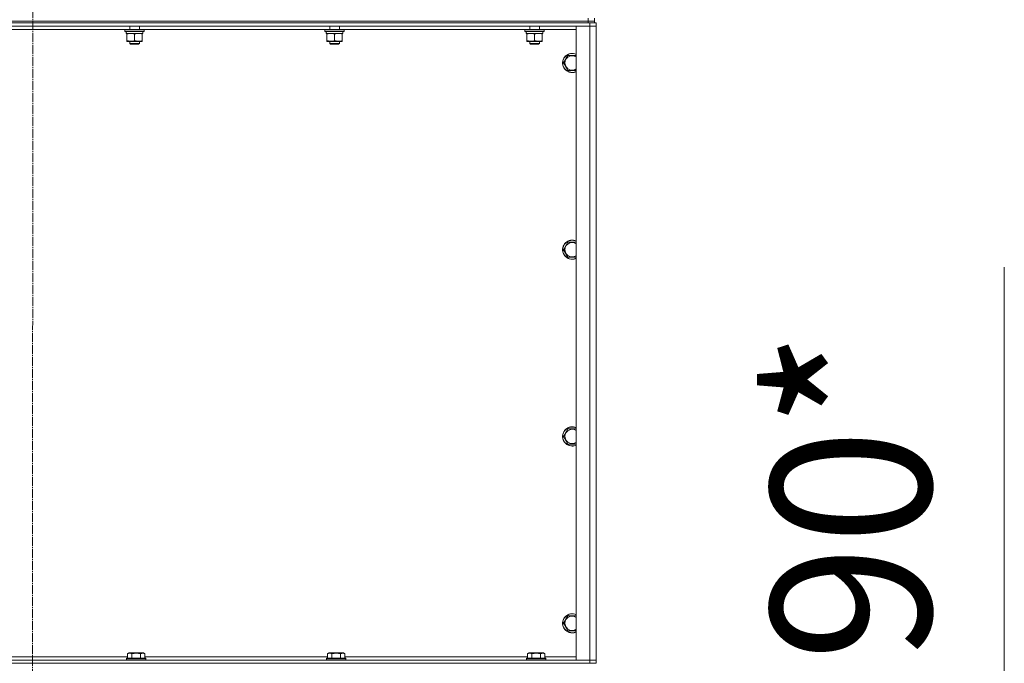
# Model space of a CAD drawing. Units: millimetres. Extents: x 0 to 17602, y -6 to 11880.
# Drawn here: x 3334 to 4565, y 6430 to 7234 of the extents above; entities that cross this region are included whole.
import ezdxf

# ---------------------------------------------------------------- set-up
doc = ezdxf.new("R2010")
doc.units = ezdxf.units.MM
doc.linetypes.add('K5LT_AXLED', pattern=[14.990065, 10.490065, -1.5, 1.5, -1.5])
doc.linetypes.add('K5LT_THIN', pattern=[0])
for name, color, linetype, true_color in [('DIM', 6, 'Continuous', 0xff00ff), ('OSI', 2, 'Continuous', 0xffff00), ('R', 1, 'Continuous', 0xff0000), ('WELDING', 7, 'Continuous', 0xffffff)]:
    doc.layers.add(name, color=color, linetype=linetype, true_color=true_color)
doc.styles.add('KTEXTSTYLE', font='GOST_AU.ttf', dxfattribs={"width": 0.96, "height": 5})

msp = doc.modelspace()

# ---------------------------------------------------------------- linework, layer by layer
at = {"layer": 'DIM', "color": 7, "linetype": 'K5LT_THIN', "lineweight": 18}
msp.add_line((4564.6, 6221.3), (4564.6, 6925.1), dxfattribs=at)
at = {"layer": 'OSI', "color": 30, "linetype": 'K5LT_AXLED', "lineweight": 18, "true_color": 0xff8000}
msp.add_line((3352.5, 10425.3), (3349.4, 5682.4), dxfattribs=at)
at = {"layer": 'R', "color": 7, "linetype": 'K5LT_THIN', "lineweight": 18}
for p, q in [((4044.5, 7232.4), (4044.5, 7236.4)), ((4052.5, 7232.4), (4052.5, 7236.4)), ((2660.5, 7232.4), (4044.5, 7232.4)), ((2660.5, 7232.4), (4044.5, 7232.4)), ((2660.5, 7230.4), (4044.5, 7230.4)), ((4046.5, 7226.4), (2662.5, 7226.4)), ((3471.5, 7226.4), (3471.5, 7222.4)), ((3483.5, 7226.4), (3483.5, 7222.4)), ((3721.5, 7226.4), (3721.5, 7222.4)), ((3733.5, 7226.4), (3733.5, 7222.4)), ((3971.5, 7226.4), (3971.5, 7222.4)), ((3983.5, 7226.4), (3983.5, 7222.4)), ((4029.5, 6434.4), (4029.5, 7226.4)), ((4029.5, 7226.4), (4046.5, 7226.4)), ((4044.5, 7230.4), (4044.5, 7232.4)), ((4052.5, 7232.4), (4044.5, 7232.4)), ((4044.5, 7232.4), (4052.5, 7232.4)), ((4051.9, 7230.4), (4044.5, 7230.4)), ((4046.5, 7230.4), (4046.5, 7226.4)), ((4046.5, 6434.4), (4046.5, 7226.4)), ((4046.5, 7226.4), (4054.5, 7226.4)), ((4054.5, 7226.4), (4046.5, 7226.4)), ((4052.5, 7230.4), (4052.5, 7232.4)), ((4052.5, 7230.4), (4052.5, 7232.4)), ((4052.5, 7230.4), (4054.5, 7230.4)), ((4054.5, 7230.4), (4054.5, 7226.4)), ((4054.5, 7226.4), (4054.5, 6434.4)), ((4054.5, 7226.4), (4054.5, 6434.4)), ((3465.7, 7222.4), (3239.4, 7222.4)), ((3465.5, 7222.1), (3465.7, 7222.4)), ((3465.5, 7222.1), (3465.5, 7220.2)), ((3489.5, 7222.1), (3465.5, 7222.1)), ((3465.5, 7220.2), (3465.7, 7219.9)), ((3489.5, 7220.2), (3465.5, 7220.2)), ((3489.4, 7222.4), (3465.7, 7222.4)), ((3489.4, 7219.9), (3465.7, 7219.9)), ((3467.1, 7217.4), (3467.2, 7218.8)), ((3467.1, 7217.4), (3467.3, 7217.4)), ((3488, 7217.4), (3467.3, 7217.4)), ((3468, 7216.6), (3468, 7217.4)), ((3468, 7216.6), (3468, 7208.3)), ((3477.5, 7216.6), (3477.5, 7208.3)), ((3487, 7217.4), (3487, 7216.6)), ((3487, 7216.6), (3487, 7208.3)), ((3488, 7219.9), (3488, 7217.4)), ((3489.5, 7222.1), (3489.4, 7222.4)), ((3715.7, 7222.4), (3489.4, 7222.4)), ((3489.5, 7220.2), (3489.4, 7219.9)), ((3489.5, 7222.1), (3489.5, 7220.2)), ((3715.5, 7222.1), (3715.7, 7222.4)), ((3715.5, 7222.1), (3715.5, 7220.2)), ((3739.5, 7222.1), (3715.5, 7222.1)), ((3715.5, 7220.2), (3715.7, 7219.9)), ((3739.5, 7220.2), (3715.5, 7220.2)), ((3739.4, 7222.4), (3715.7, 7222.4)), ((3739.4, 7219.9), (3715.7, 7219.9)), ((3717.1, 7217.4), (3717.2, 7218.8)), ((3717.1, 7217.4), (3717.3, 7217.4)), ((3738, 7217.4), (3717.3, 7217.4)), ((3718, 7216.6), (3718, 7217.4)), ((3718, 7216.6), (3718, 7208.3)), ((3727.5, 7216.6), (3727.5, 7208.3)), ((3737, 7217.4), (3737, 7216.6)), ((3737, 7216.6), (3737, 7208.3)), ((3738, 7219.9), (3738, 7217.4)), ((3739.5, 7222.1), (3739.4, 7222.4)), ((3965.7, 7222.4), (3739.4, 7222.4)), ((3739.5, 7220.2), (3739.4, 7219.9)), ((3739.5, 7222.1), (3739.5, 7220.2)), ((3965.5, 7222.1), (3965.7, 7222.4)), ((3965.5, 7222.1), (3965.5, 7220.2)), ((3989.5, 7222.1), (3965.5, 7222.1)), ((3965.5, 7220.2), (3965.7, 7219.9)), ((3989.5, 7220.2), (3965.5, 7220.2)), ((3989.4, 7222.4), (3965.7, 7222.4)), ((3989.4, 7219.9), (3965.7, 7219.9)), ((3967.1, 7217.4), (3967.2, 7218.8)), ((3967.1, 7217.4), (3967.3, 7217.4)), ((3988, 7217.4), (3967.3, 7217.4)), ((3968, 7216.6), (3968, 7217.4)), ((3968, 7216.6), (3968, 7208.3)), ((3977.5, 7216.6), (3977.5, 7208.3)), ((3987, 7217.4), (3987, 7216.6)), ((3987, 7216.6), (3987, 7208.3)), ((3988, 7219.9), (3988, 7217.4)), ((3989.5, 7222.1), (3989.4, 7222.4)), ((4029.5, 7222.4), (3989.4, 7222.4)), ((3989.5, 7220.2), (3989.4, 7219.9)), ((3989.5, 7222.1), (3989.5, 7220.2)), ((3468, 7207.4), (3468, 7208.3)), ((3487, 7207.4), (3468, 7207.4)), ((3471.5, 7207.4), (3471.5, 7204.5)), ((3471.5, 7204.5), (3472.5, 7203.9)), ((3483.5, 7204.5), (3471.5, 7204.5)), ((3482.5, 7203.9), (3472.5, 7203.9)), ((3483.5, 7204.5), (3482.5, 7203.9)), ((3483.5, 7207.4), (3483.5, 7204.5)), ((3487, 7208.3), (3487, 7207.4)), ((3718, 7207.4), (3718, 7208.3)), ((3737, 7207.4), (3718, 7207.4)), ((3721.5, 7207.4), (3721.5, 7204.5)), ((3721.5, 7204.5), (3722.5, 7203.9)), ((3733.5, 7204.5), (3721.5, 7204.5)), ((3732.5, 7203.9), (3722.5, 7203.9)), ((3733.5, 7204.5), (3732.5, 7203.9)), ((3733.5, 7207.4), (3733.5, 7204.5)), ((3737, 7208.3), (3737, 7207.4)), ((3968, 7207.4), (3968, 7208.3)), ((3987, 7207.4), (3968, 7207.4)), ((3971.5, 7207.4), (3971.5, 7204.5)), ((3971.5, 7204.5), (3972.5, 7203.9)), ((3983.5, 7204.5), (3971.5, 7204.5)), ((3982.5, 7203.9), (3972.5, 7203.9)), ((3983.5, 7204.5), (3982.5, 7203.9)), ((3983.5, 7207.4), (3983.5, 7204.5)), ((3987, 7208.3), (3987, 7207.4)), ((4013.6, 7180.4), (4019.1, 7189.9)), ((4019.1, 7189.9), (4029.5, 7189.9)), ((4019.1, 7170.9), (4013.6, 7180.4)), ((4024.5, 7170.9), (4019.1, 7170.9)), ((4029.5, 7170.9), (4024.5, 7170.9)), ((4013.6, 6947.1), (4019.1, 6956.6)), ((4019.1, 6956.6), (4029.5, 6956.6)), ((4019.1, 6937.6), (4013.6, 6947.1)), ((4024.5, 6937.6), (4019.1, 6937.6)), ((4029.5, 6937.6), (4024.5, 6937.6)), ((4013.6, 6713.8), (4019.1, 6723.3)), ((4019.1, 6723.3), (4029.5, 6723.3)), ((4019.1, 6704.3), (4013.6, 6713.8)), ((4024.5, 6704.3), (4019.1, 6704.3)), ((4029.5, 6704.3), (4024.5, 6704.3)), ((4013.6, 6480.4), (4019.1, 6489.9)), ((4019.1, 6489.9), (4029.5, 6489.9)), ((4019.1, 6470.9), (4013.6, 6480.4)), ((4024.5, 6470.9), (4019.1, 6470.9)), ((4029.5, 6470.9), (4024.5, 6470.9)), ((3240.5, 6438.4), (3468.6, 6438.4)), ((3467.5, 6436.6), (3467.7, 6436.9)), ((3467.5, 6436.6), (3467.5, 6434.7)), ((3489.9, 6436.6), (3467.5, 6436.6)), ((3489.8, 6436.9), (3467.7, 6436.9)), ((3468.6, 6442.3), (3470.6, 6443.4)), ((3468.6, 6442.3), (3468.6, 6436.9)), ((3487.3, 6443.4), (3470.6, 6443.4)), ((3474.1, 6442.3), (3474.1, 6436.9)), ((3485, 6442.3), (3485, 6436.9)), ((3488.5, 6443.4), (3487.3, 6443.4)), ((3490.5, 6442.3), (3488.5, 6443.4)), ((3491.4, 6436.9), (3489.8, 6436.9)), ((3491.5, 6436.6), (3489.9, 6436.6)), ((3490.5, 6442.3), (3490.5, 6436.9)), ((3490.5, 6438.4), (3718.6, 6438.4)), ((3491.5, 6436.6), (3491.4, 6436.9)), ((3491.5, 6436.6), (3491.5, 6434.7)), ((3717.5, 6436.6), (3717.7, 6436.9)), ((3717.5, 6436.6), (3717.5, 6434.7)), ((3739.9, 6436.6), (3717.5, 6436.6)), ((3739.8, 6436.9), (3717.7, 6436.9)), ((3718.6, 6442.3), (3720.6, 6443.4)), ((3718.6, 6442.3), (3718.6, 6436.9)), ((3737.3, 6443.4), (3720.6, 6443.4)), ((3724.1, 6442.3), (3724.1, 6436.9)), ((3735, 6442.3), (3735, 6436.9)), ((3738.5, 6443.4), (3737.3, 6443.4)), ((3740.5, 6442.3), (3738.5, 6443.4)), ((3741.4, 6436.9), (3739.8, 6436.9)), ((3741.5, 6436.6), (3739.9, 6436.6)), ((3740.5, 6442.3), (3740.5, 6436.9)), ((3740.5, 6438.4), (3968.6, 6438.4)), ((3741.5, 6436.6), (3741.4, 6436.9)), ((3741.5, 6436.6), (3741.5, 6434.7)), ((3967.5, 6436.6), (3967.7, 6436.9)), ((3967.5, 6436.6), (3967.5, 6434.7)), ((3989.9, 6436.6), (3967.5, 6436.6)), ((3989.8, 6436.9), (3967.7, 6436.9)), ((3968.6, 6442.3), (3970.6, 6443.4)), ((3968.6, 6442.3), (3968.6, 6436.9)), ((3987.3, 6443.4), (3970.6, 6443.4)), ((3974.1, 6442.3), (3974.1, 6436.9)), ((3985, 6442.3), (3985, 6436.9)), ((3988.5, 6443.4), (3987.3, 6443.4)), ((3990.5, 6442.3), (3988.5, 6443.4)), ((3991.4, 6436.9), (3989.8, 6436.9)), ((3991.5, 6436.6), (3989.9, 6436.6)), ((3990.5, 6442.3), (3990.5, 6436.9)), ((3990.5, 6438.4), (4029.5, 6438.4)), ((3991.5, 6436.6), (3991.4, 6436.9)), ((3991.5, 6436.6), (3991.5, 6434.7)), ((2662.5, 6434.4), (4046.5, 6434.4)), ((2662.5, 6430.4), (4046.5, 6430.4)), ((3467.5, 6434.7), (3467.7, 6434.4)), ((3489.9, 6434.7), (3467.5, 6434.7)), ((3491.5, 6434.7), (3489.9, 6434.7)), ((3491.5, 6434.7), (3491.4, 6434.4)), ((3717.5, 6434.7), (3717.7, 6434.4)), ((3739.9, 6434.7), (3717.5, 6434.7)), ((3741.5, 6434.7), (3739.9, 6434.7)), ((3741.5, 6434.7), (3741.4, 6434.4)), ((3967.5, 6434.7), (3967.7, 6434.4)), ((3989.9, 6434.7), (3967.5, 6434.7)), ((3991.5, 6434.7), (3989.9, 6434.7)), ((3991.5, 6434.7), (3991.4, 6434.4)), ((4046.5, 6434.4), (4029.5, 6434.4)), ((4046.5, 6430.4), (4046.5, 6434.4)), ((4054.5, 6434.4), (4046.5, 6434.4)), ((4046.5, 6434.4), (4054.5, 6434.4)), ((4054.5, 6430.4), (4046.5, 6430.4)), ((4054.5, 6430.4), (4054.5, 6434.4))]:
    msp.add_line(p, q, dxfattribs=at)
for centre, radius, start, end in [((4024.5, 7180.4), 12, 65.3757, 270), ((4024.5, 7180.4), 11.8, 64.9905, 270), ((4024.5, 7180.4), 8.97, 56.1336, 270), ((4024.5, 7180.4), 8.97, 270, 303.8664), ((4024.5, 7180.4), 11.8, 270, 295.0095), ((4024.5, 7180.4), 12, 270, 294.6243), ((4024.5, 6947.1), 12, 65.3757, 270), ((4024.5, 6947.1), 11.8, 64.9905, 270), ((4024.5, 6947.1), 8.97, 56.1336, 270), ((4024.5, 6947.1), 8.97, 270, 303.8664), ((4024.5, 6947.1), 11.8, 270, 295.0095), ((4024.5, 6947.1), 12, 270, 294.6243), ((4024.5, 6713.8), 12, 65.3757, 270), ((4024.5, 6713.8), 11.8, 64.9905, 270), ((4024.5, 6713.8), 8.97, 56.1336, 270), ((4024.5, 6713.8), 8.97, 270, 303.8664), ((4024.5, 6713.8), 11.8, 270, 295.0095), ((4024.5, 6713.8), 12, 270, 294.6243), ((4024.5, 6480.4), 12, 65.3757, 270), ((4024.5, 6480.4), 11.8, 64.9905, 270), ((4024.5, 6480.4), 8.97, 56.1336, 270), ((4024.5, 6480.4), 8.97, 270, 303.8664), ((4024.5, 6480.4), 11.8, 270, 295.0095), ((4024.5, 6480.4), 12, 270, 294.6243)]:
    msp.add_arc(centre, radius, start, end, dxfattribs=at)
for centre in [(3477.5, 7222.4), (3727.5, 7222.4), (3977.5, 7222.4)]:
    msp.add_ellipse(centre, major_axis=(0, -22.5), ratio=0.466308, start_param=-1.46277, end_param=-1.350168, dxfattribs=at)
at = {"layer": 'WELDING', "color": 7, "linetype": 'K5LT_THIN', "lineweight": 18}
for points, knots in [([(3472.8, 7217.4), (3472.6, 7217.4), (3472.1, 7217.4), (3471.5, 7217.4), (3470.9, 7217.3), (3470.1, 7217.2), (3469.1, 7216.9), (3468.4, 7216.7), (3468, 7216.6)], [0, 0, 0, 0, 1.192024, 2.404251, 3.60809, 4.765234, 6.955738, 9, 9, 9, 9]), ([(3477.5, 7216.6), (3477, 7216.8), (3476.3, 7217), (3475.3, 7217.2), (3474.7, 7217.3), (3474, 7217.4), (3473.4, 7217.4), (3473, 7217.4), (3472.8, 7217.4)], [0, 0, 0, 0, 2.905563, 4.375924, 5.511195, 6.679161, 7.850161, 9, 9, 9, 9]), ([(3482.3, 7217.4), (3482.1, 7217.4), (3481.6, 7217.4), (3481, 7217.4), (3480.4, 7217.3), (3479.6, 7217.2), (3478.6, 7216.9), (3477.9, 7216.7), (3477.5, 7216.6)], [0, 0, 0, 0, 1.192024, 2.404251, 3.60809, 4.765234, 6.955738, 9, 9, 9, 9]), ([(3487, 7216.6), (3486.5, 7216.8), (3485.8, 7217), (3484.8, 7217.2), (3484.2, 7217.3), (3483.5, 7217.4), (3482.9, 7217.4), (3482.5, 7217.4), (3482.3, 7217.4)], [0, 0, 0, 0, 2.905563, 4.375924, 5.511195, 6.679161, 7.850161, 9, 9, 9, 9]), ([(3722.8, 7217.4), (3722.6, 7217.4), (3722.1, 7217.4), (3721.5, 7217.4), (3720.9, 7217.3), (3720.1, 7217.2), (3719.1, 7216.9), (3718.4, 7216.7), (3718, 7216.6)], [0, 0, 0, 0, 1.192024, 2.404251, 3.60809, 4.765234, 6.955738, 9, 9, 9, 9]), ([(3727.5, 7216.6), (3727, 7216.8), (3726.3, 7217), (3725.3, 7217.2), (3724.7, 7217.3), (3724, 7217.4), (3723.4, 7217.4), (3723, 7217.4), (3722.8, 7217.4)], [0, 0, 0, 0, 2.905563, 4.375924, 5.511195, 6.679161, 7.850161, 9, 9, 9, 9]), ([(3732.3, 7217.4), (3732.1, 7217.4), (3731.6, 7217.4), (3731, 7217.4), (3730.4, 7217.3), (3729.6, 7217.2), (3728.6, 7216.9), (3727.9, 7216.7), (3727.5, 7216.6)], [0, 0, 0, 0, 1.192024, 2.404251, 3.60809, 4.765234, 6.955738, 9, 9, 9, 9]), ([(3737, 7216.6), (3736.5, 7216.8), (3735.8, 7217), (3734.8, 7217.2), (3734.2, 7217.3), (3733.5, 7217.4), (3732.9, 7217.4), (3732.5, 7217.4), (3732.3, 7217.4)], [0, 0, 0, 0, 2.905563, 4.375924, 5.511195, 6.679161, 7.850161, 9, 9, 9, 9]), ([(3972.8, 7217.4), (3972.6, 7217.4), (3972.1, 7217.4), (3971.5, 7217.4), (3970.9, 7217.3), (3970.1, 7217.2), (3969.1, 7216.9), (3968.4, 7216.7), (3968, 7216.6)], [0, 0, 0, 0, 1.192024, 2.404251, 3.60809, 4.765234, 6.955738, 9, 9, 9, 9]), ([(3977.5, 7216.6), (3977, 7216.8), (3976.3, 7217), (3975.3, 7217.2), (3974.7, 7217.3), (3974, 7217.4), (3973.4, 7217.4), (3973, 7217.4), (3972.8, 7217.4)], [0, 0, 0, 0, 2.905563, 4.375924, 5.511195, 6.679161, 7.850161, 9, 9, 9, 9]), ([(3982.3, 7217.4), (3982.1, 7217.4), (3981.6, 7217.4), (3981, 7217.4), (3980.4, 7217.3), (3979.6, 7217.2), (3978.6, 7216.9), (3977.9, 7216.7), (3977.5, 7216.6)], [0, 0, 0, 0, 1.192024, 2.404251, 3.60809, 4.765234, 6.955738, 9, 9, 9, 9]), ([(3987, 7216.6), (3986.5, 7216.8), (3985.8, 7217), (3984.8, 7217.2), (3984.2, 7217.3), (3983.5, 7217.4), (3982.9, 7217.4), (3982.5, 7217.4), (3982.3, 7217.4)], [0, 0, 0, 0, 2.905563, 4.375924, 5.511195, 6.679161, 7.850161, 9, 9, 9, 9]), ([(3468, 7208.3), (3468.6, 7208.1), (3469.4, 7207.9), (3470.4, 7207.7), (3471, 7207.6), (3471.5, 7207.5), (3472.1, 7207.5), (3472.6, 7207.4), (3473.1, 7207.4), (3473.6, 7207.5), (3474.2, 7207.5), (3474.9, 7207.6), (3476.1, 7207.8), (3477, 7208.1), (3477.5, 7208.3)], [0, 0, 0, 0, 2.72415, 3.912285, 4.716446, 5.530362, 6.353984, 7.180289, 7.997717, 8.810544, 9.605533, 10.761675, 12.184093, 15, 15, 15, 15]), ([(3477.5, 7208.3), (3478.1, 7208.1), (3478.9, 7207.9), (3479.9, 7207.7), (3480.5, 7207.6), (3481, 7207.5), (3481.6, 7207.5), (3482.1, 7207.4), (3482.6, 7207.4), (3483.1, 7207.5), (3483.7, 7207.5), (3484.4, 7207.6), (3485.6, 7207.8), (3486.5, 7208.1), (3487, 7208.3)], [0, 0, 0, 0, 2.72415, 3.912285, 4.716446, 5.530362, 6.353984, 7.180289, 7.997717, 8.810544, 9.605533, 10.761675, 12.184093, 15, 15, 15, 15]), ([(3718, 7208.3), (3718.6, 7208.1), (3719.4, 7207.9), (3720.4, 7207.7), (3721, 7207.6), (3721.5, 7207.5), (3722.1, 7207.5), (3722.6, 7207.4), (3723.1, 7207.4), (3723.6, 7207.5), (3724.2, 7207.5), (3724.9, 7207.6), (3726.1, 7207.8), (3727, 7208.1), (3727.5, 7208.3)], [0, 0, 0, 0, 2.72415, 3.912285, 4.716446, 5.530362, 6.353984, 7.180289, 7.997717, 8.810544, 9.605533, 10.761675, 12.184093, 15, 15, 15, 15]), ([(3727.5, 7208.3), (3728.1, 7208.1), (3728.9, 7207.9), (3729.9, 7207.7), (3730.5, 7207.6), (3731, 7207.5), (3731.6, 7207.5), (3732.1, 7207.4), (3732.6, 7207.4), (3733.1, 7207.5), (3733.7, 7207.5), (3734.4, 7207.6), (3735.6, 7207.8), (3736.5, 7208.1), (3737, 7208.3)], [0, 0, 0, 0, 2.72415, 3.912285, 4.716446, 5.530362, 6.353984, 7.180289, 7.997717, 8.810544, 9.605533, 10.761675, 12.184093, 15, 15, 15, 15]), ([(3968, 7208.3), (3968.6, 7208.1), (3969.4, 7207.9), (3970.4, 7207.7), (3971, 7207.6), (3971.5, 7207.5), (3972.1, 7207.5), (3972.6, 7207.4), (3973.1, 7207.4), (3973.6, 7207.5), (3974.2, 7207.5), (3974.9, 7207.6), (3976.1, 7207.8), (3977, 7208.1), (3977.5, 7208.3)], [0, 0, 0, 0, 2.72415, 3.912285, 4.716446, 5.530362, 6.353984, 7.180289, 7.997717, 8.810544, 9.605533, 10.761675, 12.184093, 15, 15, 15, 15]), ([(3977.5, 7208.3), (3978.1, 7208.1), (3978.9, 7207.9), (3979.9, 7207.7), (3980.5, 7207.6), (3981, 7207.5), (3981.6, 7207.5), (3982.1, 7207.4), (3982.6, 7207.4), (3983.1, 7207.5), (3983.7, 7207.5), (3984.4, 7207.6), (3985.6, 7207.8), (3986.5, 7208.1), (3987, 7208.3)], [0, 0, 0, 0, 2.72415, 3.912285, 4.716446, 5.530362, 6.353984, 7.180289, 7.997717, 8.810544, 9.605533, 10.761675, 12.184093, 15, 15, 15, 15]), ([(3474.1, 6442.3), (3473.7, 6442.5), (3473.3, 6442.7), (3472.8, 6442.9), (3472.6, 6442.9), (3472.3, 6443), (3472, 6443.1), (3471.7, 6443.1), (3471.4, 6443.1), (3471.1, 6443.1), (3470.8, 6443.1), (3470.5, 6443), (3470, 6442.9), (3469.4, 6442.7), (3468.9, 6442.5), (3468.6, 6442.3)], [0, 0, 0, 0, 2.912728, 3.529104, 4.366059, 5.20805, 5.90491, 6.841792, 7.68611, 8.552187, 9.436385, 10.31786, 11.611268, 13.263681, 16, 16, 16, 16]), ([(3485, 6442.3), (3484.6, 6442.4), (3483.9, 6442.6), (3483.1, 6442.8), (3482.6, 6442.9), (3482.1, 6442.9), (3481.5, 6443), (3480.9, 6443.1), (3480.4, 6443.1), (3479.8, 6443.1), (3479.2, 6443.1), (3478.5, 6443.1), (3477.8, 6443), (3477, 6442.9), (3475.7, 6442.7), (3474.7, 6442.5), (3474.1, 6442.3)], [0, 0, 0, 0, 2.142801, 3.094773, 3.749673, 4.638938, 5.533553, 6.273967, 7.269403, 8.166492, 9.086699, 10.026159, 10.962726, 12.336972, 14.092661, 17, 17, 17, 17]), ([(3487.8, 6443.1), (3487.6, 6443.1), (3487.4, 6443.1), (3486.9, 6443), (3486.5, 6442.9), (3485.9, 6442.7), (3485.4, 6442.5), (3485, 6442.3)], [0, 0, 0, 0, 1.218955, 2.409535, 3.824463, 4.76519, 8, 8, 8, 8]), ([(3490.5, 6442.3), (3490.4, 6442.4), (3490.1, 6442.5), (3489.7, 6442.7), (3489.3, 6442.9), (3488.8, 6443), (3488.3, 6443.1), (3488, 6443.1), (3487.8, 6443.1), (3487.8, 6443.1)], [0, 0, 0, 0, 1.771842, 2.803781, 4.748491, 6.434444, 8.016551, 9.332655, 10, 10, 10, 10]), ([(3724.1, 6442.3), (3723.7, 6442.5), (3723.3, 6442.7), (3722.8, 6442.9), (3722.6, 6442.9), (3722.3, 6443), (3722, 6443.1), (3721.7, 6443.1), (3721.4, 6443.1), (3721.1, 6443.1), (3720.8, 6443.1), (3720.5, 6443), (3720, 6442.9), (3719.4, 6442.7), (3718.9, 6442.5), (3718.6, 6442.3)], [0, 0, 0, 0, 2.912728, 3.529104, 4.366059, 5.20805, 5.90491, 6.841792, 7.68611, 8.552187, 9.436385, 10.31786, 11.611268, 13.263681, 16, 16, 16, 16]), ([(3735, 6442.3), (3734.6, 6442.4), (3733.9, 6442.6), (3733.1, 6442.8), (3732.6, 6442.9), (3732.1, 6442.9), (3731.5, 6443), (3730.9, 6443.1), (3730.4, 6443.1), (3729.8, 6443.1), (3729.2, 6443.1), (3728.5, 6443.1), (3727.8, 6443), (3727, 6442.9), (3725.7, 6442.7), (3724.7, 6442.5), (3724.1, 6442.3)], [0, 0, 0, 0, 2.142801, 3.094773, 3.749673, 4.638938, 5.533553, 6.273967, 7.269403, 8.166492, 9.086699, 10.026159, 10.962726, 12.336972, 14.092661, 17, 17, 17, 17]), ([(3737.8, 6443.1), (3737.6, 6443.1), (3737.4, 6443.1), (3736.9, 6443), (3736.5, 6442.9), (3735.9, 6442.7), (3735.4, 6442.5), (3735, 6442.3)], [0, 0, 0, 0, 1.218955, 2.409535, 3.824463, 4.76519, 8, 8, 8, 8]), ([(3740.5, 6442.3), (3740.4, 6442.4), (3740.1, 6442.5), (3739.7, 6442.7), (3739.3, 6442.9), (3738.8, 6443), (3738.3, 6443.1), (3738, 6443.1), (3737.8, 6443.1), (3737.8, 6443.1)], [0, 0, 0, 0, 1.771842, 2.803781, 4.748491, 6.434444, 8.016551, 9.332655, 10, 10, 10, 10]), ([(3974.1, 6442.3), (3973.7, 6442.5), (3973.3, 6442.7), (3972.8, 6442.9), (3972.6, 6442.9), (3972.3, 6443), (3972, 6443.1), (3971.7, 6443.1), (3971.4, 6443.1), (3971.1, 6443.1), (3970.8, 6443.1), (3970.5, 6443), (3970, 6442.9), (3969.4, 6442.7), (3968.9, 6442.5), (3968.6, 6442.3)], [0, 0, 0, 0, 2.912728, 3.529104, 4.366059, 5.20805, 5.90491, 6.841792, 7.68611, 8.552187, 9.436385, 10.31786, 11.611268, 13.263681, 16, 16, 16, 16]), ([(3985, 6442.3), (3984.6, 6442.4), (3983.9, 6442.6), (3983.1, 6442.8), (3982.6, 6442.9), (3982.1, 6442.9), (3981.5, 6443), (3980.9, 6443.1), (3980.4, 6443.1), (3979.8, 6443.1), (3979.2, 6443.1), (3978.5, 6443.1), (3977.8, 6443), (3977, 6442.9), (3975.7, 6442.7), (3974.7, 6442.5), (3974.1, 6442.3)], [0, 0, 0, 0, 2.142801, 3.094773, 3.749673, 4.638938, 5.533553, 6.273967, 7.269403, 8.166492, 9.086699, 10.026159, 10.962726, 12.336972, 14.092661, 17, 17, 17, 17]), ([(3987.8, 6443.1), (3987.6, 6443.1), (3987.4, 6443.1), (3986.9, 6443), (3986.5, 6442.9), (3985.9, 6442.7), (3985.4, 6442.5), (3985, 6442.3)], [0, 0, 0, 0, 1.218955, 2.409535, 3.824463, 4.76519, 8, 8, 8, 8]), ([(3990.5, 6442.3), (3990.4, 6442.4), (3990.1, 6442.5), (3989.7, 6442.7), (3989.3, 6442.9), (3988.8, 6443), (3988.3, 6443.1), (3988, 6443.1), (3987.8, 6443.1), (3987.8, 6443.1)], [0, 0, 0, 0, 1.771842, 2.803781, 4.748491, 6.434444, 8.016551, 9.332655, 10, 10, 10, 10])]:
    msp.add_open_spline(points, degree=3, knots=knots, dxfattribs=at)

# ---------------------------------------------------------------- texts
at = {"layer": 'DIM', "color": 7, "style": 'KTEXTSTYLE', "oblique": 15, "width": 0.96}
msp.add_text('390*', height=200, rotation=90, dxfattribs=at).set_placement((4472.9, 6287.6))

doc.saveas('drawing.dxf')
